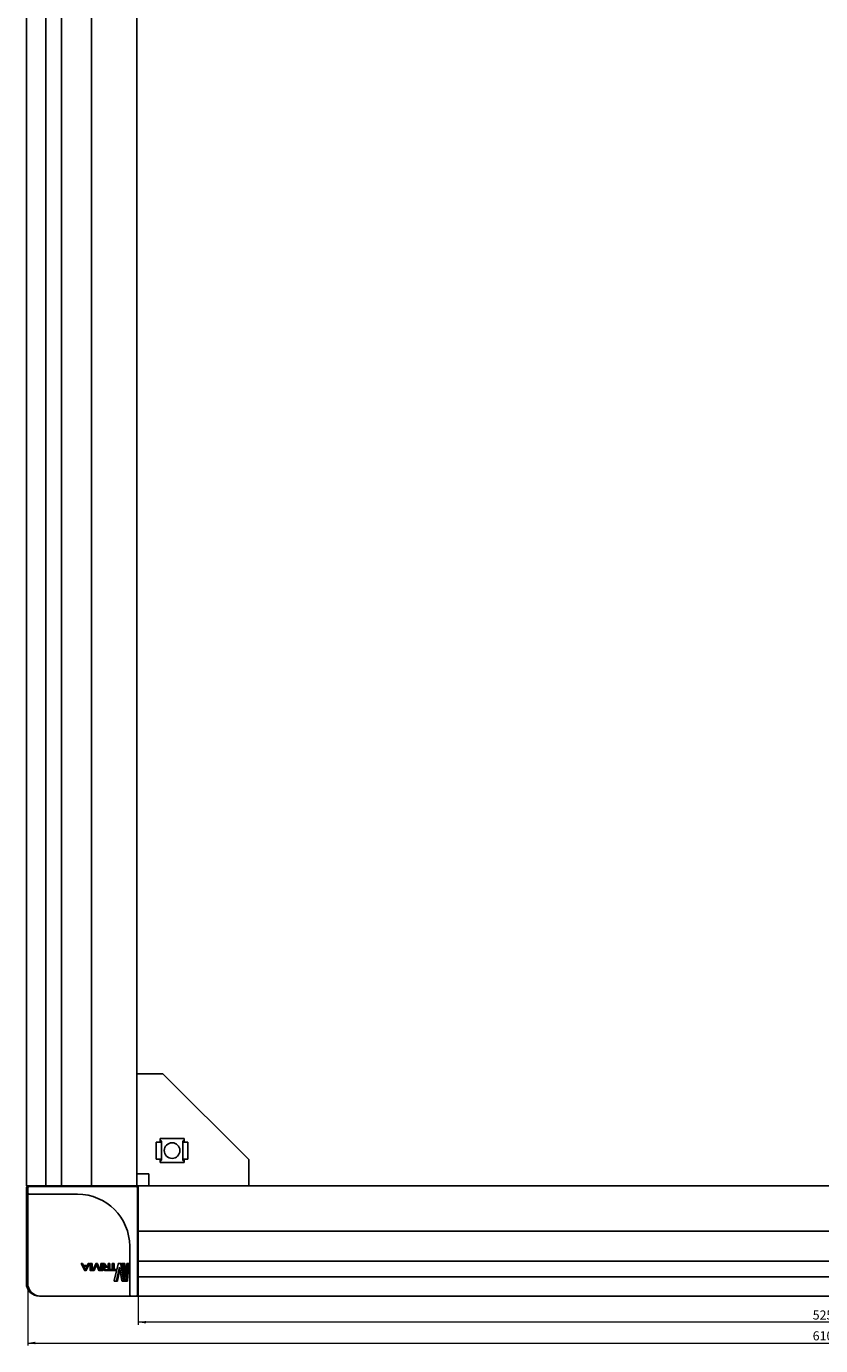
# Model space of a CAD drawing. Units: millimetres. Extents: x -15206 to 9837, y -7639 to 8477.
# Drawn here: x 3080 to 3386, y -917 to -410 of the extents above; entities that cross this region are included whole.
import ezdxf

# ---------------------------------------------------------------- set-up
doc = ezdxf.new("R2010")
doc.units = ezdxf.units.MM
doc.styles.add('SLDTEXTSTYLE0', font='TXT', dxfattribs={"width": 0.605})
doc.dimstyles.new('SLDDIMSTYLE0', dxfattribs={"dimtxt": 3.5, "dimasz": 3, "dimexe": 0, "dimexo": 0.0625, "dimgap": 0.875, "dimtad": 2, "dimrnd": 1e-09, "dimzin": 12, "dimdsep": 46, "dimtxsty": 'SLDTEXTSTYLE0', "dimsah": 1, "dimcen": 0.09, "dimadec": 0, "dimazin": 3, "dimtfac": 1, "dimtofl": 0, "dimtmove": 0, "dimatfit": 3, "dimfxl": 1, "dimfrac": 2, "dimtolj": 1, "dimtzin": 12, "dimarcsym": 0})

# ---------------------------------------------------------------- blocks, each defined once
blk = doc.blocks.new('_D_8')
at = {"color": 7, "linetype": 'Continuous', "lineweight": 18, "transparency": 16777216}
for p, q in [((3123.46, -857.49), (3123.46, -908.99)), ((3648.46, -857.49), (3648.46, -908.99)), ((3648.46, -907.99), (3123.46, -907.99))]:
    blk.add_line(p, q, dxfattribs=at)
for points in [[(3123.46, -907.99), (3126.46, -908.49), (3126.46, -907.49)], [(3648.46, -907.99), (3645.46, -907.49), (3645.46, -908.49)]]:
    blk.add_solid(points, dxfattribs=at)
at = {"color": 7, "linetype": 'Continuous', "lineweight": 18, "transparency": 16777216, "insert": (3382.67, -903.48), "char_height": 3.5, "attachment_point": 1, "style": 'SLDTEXTSTYLE0'}
blk.add_mtext('525', dxfattribs=at)
blk = doc.blocks.new('_D_9')
at = {"color": 7, "linetype": 'Continuous', "lineweight": 18, "transparency": 16777216}
for p, q in [((3080.96, -892.99), (3080.96, -916.99)), ((3690.96, -892.99), (3690.96, -916.99)), ((3080.96, -915.99), (3690.96, -915.99))]:
    blk.add_line(p, q, dxfattribs=at)
for points in [[(3080.96, -915.99), (3083.96, -916.49), (3083.96, -915.49)], [(3690.96, -915.99), (3687.96, -915.49), (3687.96, -916.49)]]:
    blk.add_solid(points, dxfattribs=at)
at = {"color": 7, "linetype": 'Continuous', "lineweight": 18, "transparency": 16777216, "insert": (3382.67, -911.48), "char_height": 3.5, "attachment_point": 1, "style": 'SLDTEXTSTYLE0'}
blk.add_mtext('610', dxfattribs=at)

msp = doc.modelspace()

# ---------------------------------------------------------------- linework, layer by layer
at = {"color": 7, "linetype": 'Continuous', "lineweight": 25}
for p, q in [((3080.461, -855.491), (3080.461, 1069.509)), ((3087.894, 1069.509), (3087.894, -855.491)), ((3093.968, -855.491), (3093.968, 1069.509)), ((3105.461, -855.491), (3105.461, 1069.509)), ((3122.962, -855.491), (3122.962, 1069.509)), ((3122.962, -812.491), (3127.562, -812.491)), ((3132.962, -812.491), (3127.562, -812.491)), ((3132.962, -812.491), (3165.961, -845.491)), ((3130.361, -838.741), (3130.361, -845.241)), ((3131.562, -838.741), (3130.361, -838.741)), ((3132.361, -838.741), (3131.562, -838.741)), ((3141.061, -837.391), (3131.862, -837.391)), ((3131.862, -837.391), (3131.862, -838.741)), ((3131.962, -838.741), (3131.962, -838.429)), ((3132.361, -838.389), (3132.361, -838.741)), ((3132.361, -838.741), (3132.361, -845.241)), ((3140.562, -838.741), (3140.562, -838.389)), ((3140.562, -845.241), (3140.562, -838.741)), ((3141.361, -838.741), (3140.562, -838.741)), ((3140.961, -838.429), (3140.961, -838.741)), ((3141.061, -838.741), (3141.061, -837.391)), ((3142.561, -838.741), (3141.361, -838.741)), ((3142.561, -845.241), (3142.561, -838.741)), ((3130.361, -845.241), (3131.562, -845.241)), ((3131.562, -845.241), (3132.361, -845.241)), ((3131.862, -845.241), (3131.862, -846.591)), ((3131.862, -846.591), (3141.061, -846.591)), ((3131.962, -845.553), (3131.962, -845.241)), ((3132.361, -845.241), (3132.361, -845.594)), ((3140.562, -845.241), (3141.361, -845.241)), ((3140.562, -845.594), (3140.562, -845.241)), ((3140.961, -845.241), (3140.961, -845.553)), ((3141.061, -846.591), (3141.061, -845.241)), ((3141.361, -845.241), (3142.561, -845.241)), ((3165.961, -850.891), (3165.961, -845.491)), ((3127.562, -850.891), (3122.962, -850.891)), ((3127.562, -855.491), (3127.562, -850.891)), ((3165.961, -850.891), (3165.961, -855.491)), ((3082.461, -855.491), (3080.461, -855.491)), ((3080.461, -857.065), (3080.461, -856.291)), ((3080.461, -857.093), (3080.962, -857.093)), ((3080.962, -855.791), (3081.408, -855.791)), ((3080.962, -858.291), (3080.962, -856.291)), ((3081.461, -855.791), (3085.962, -855.791)), ((3082.461, -855.491), (3087.894, -855.491)), ((3085.962, -855.791), (3122.661, -855.791)), ((3092.258, -855.491), (3087.894, -855.491)), ((3093.968, -855.491), (3092.258, -855.491)), ((3094.8, -855.491), (3093.968, -855.491)), ((3094.8, -855.491), (3095.27, -855.491)), ((3095.27, -855.491), (3104.962, -855.491)), ((3104.962, -855.491), (3105.461, -855.491)), ((3107.462, -855.491), (3105.461, -855.491)), ((3120.961, -855.491), (3107.462, -855.491)), ((3122.962, -855.491), (3120.961, -855.491)), ((3122.962, -855.891), (3122.962, -855.491)), ((3122.962, -855.491), (3123.461, -855.491)), ((3123.161, -856.291), (3123.161, -892.991)), ((3647.961, -855.491), (3123.461, -855.491)), ((3123.461, -855.491), (3123.461, -857.491)), ((3080.461, -858.49), (3080.461, -857.626)), ((3080.461, -858.49), (3080.461, -859.323)), ((3080.461, -858.49), (3080.962, -858.49)), ((3080.461, -865.054), (3080.461, -859.323)), ((3080.461, -859.323), (3080.962, -859.323)), ((3080.962, -878.791), (3080.962, -858.291)), ((3085.962, -858.791), (3081.461, -858.791)), ((3100.161, -858.791), (3085.962, -858.791)), ((3123.461, -857.491), (3123.461, -870.991)), ((3080.461, -865.054), (3080.461, -870.991)), ((3080.461, -865.054), (3080.962, -865.054)), ((3080.461, -892.991), (3080.461, -870.991)), ((3123.461, -870.991), (3123.461, -872.991)), ((3648.461, -872.991), (3123.461, -872.991)), ((3123.461, -873.491), (3123.461, -872.991)), ((3123.461, -883.183), (3123.461, -873.491)), ((3080.962, -892.991), (3080.962, -878.791)), ((3120.161, -892.991), (3120.161, -878.791)), ((3102.862, -888.1), (3101.568, -885.481)), ((3101.616, -885.423), (3101.875, -885.423)), ((3101.875, -885.423), (3101.919, -885.423)), ((3101.969, -885.481), (3102.298, -886.125)), ((3102.015, -885.481), (3102.353, -886.125)), ((3102.298, -886.125), (3103.933, -886.125)), ((3102.415, -886.381), (3103.818, -886.381)), ((3103.104, -887.787), (3102.415, -886.381)), ((3102.415, -886.381), (3102.473, -886.381)), ((3102.473, -886.381), (3103.911, -886.381)), ((3103.179, -887.787), (3102.473, -886.381)), ((3103.818, -886.381), (3103.132, -887.787)), ((3104.649, -885.481), (3103.375, -888.1)), ((3104.764, -885.481), (3103.458, -888.1)), ((3103.933, -886.125), (3104.257, -885.481)), ((3104.35, -885.423), (3104.603, -885.423)), ((3104.603, -885.423), (3104.717, -885.423)), ((3104.649, -885.481), (3104.764, -885.481)), ((3105.024, -888.103), (3105.024, -885.478)), ((3105.076, -885.423), (3105.49, -885.423)), ((3105.49, -885.423), (3105.626, -885.423)), ((3105.541, -885.478), (3105.541, -888.103)), ((3105.541, -885.478), (3105.679, -885.478)), ((3105.679, -885.478), (3105.679, -888.103)), ((3105.911, -888.103), (3107.096, -885.483)), ((3107.325, -885.796), (3106.295, -888.103)), ((3107.429, -885.972), (3106.452, -888.103)), ((3107.184, -885.426), (3107.492, -885.426)), ((3107.352, -885.796), (3107.325, -885.796)), ((3108.36, -888.103), (3107.352, -885.796)), ((3107.492, -885.426), (3107.68, -885.426)), ((3107.58, -885.483), (3108.722, -888.103)), ((3107.58, -885.483), (3107.77, -885.483)), ((3107.77, -885.483), (3108.941, -888.103)), ((3109.068, -888.103), (3109.068, -885.478)), ((3109.116, -885.423), (3109.494, -885.423)), ((3109.494, -885.423), (3109.734, -885.423)), ((3109.541, -885.478), (3109.542, -888.103)), ((3109.541, -885.478), (3109.782, -885.478)), ((3109.782, -885.478), (3109.782, -888.103)), ((3110.646, -886.553), (3109.878, -885.478)), ((3109.919, -885.421), (3110.143, -885.421)), ((3110.042, -887.394), (3110.042, -887.296)), ((3110.143, -885.421), (3110.399, -885.421)), ((3110.244, -885.478), (3110.983, -886.534)), ((3110.244, -885.478), (3110.503, -885.478)), ((3110.366, -887.394), (3110.366, -887.296)), ((3110.503, -885.478), (3111.261, -886.534)), ((3110.627, -887.394), (3110.627, -887.296)), ((3110.646, -886.573), (3110.646, -886.553)), ((3110.884, -886.789), (3111.926, -886.788)), ((3110.983, -886.534), (3111.926, -886.534)), ((3111.159, -886.789), (3112.228, -886.788)), ((3111.926, -886.534), (3111.926, -885.478)), ((3111.926, -886.788), (3111.926, -887.903)), ((3111.983, -885.421), (3112.169, -885.421)), ((3112.169, -885.421), (3112.477, -885.421)), ((3112.226, -885.478), (3112.226, -888.098)), ((3112.226, -885.478), (3112.536, -885.478)), ((3112.536, -885.478), (3112.536, -887.731)), ((3113.477, -887.708), (3113.477, -885.478)), ((3113.516, -885.423), (3113.826, -885.423)), ((3113.826, -885.423), (3114.176, -885.423)), ((3113.864, -885.478), (3113.864, -887.708)), ((3113.864, -885.478), (3114.215, -885.478)), ((3114.207, -891.999), (3115.708, -885.613)), ((3114.215, -885.478), (3114.215, -887.708)), ((3116.205, -886.871), (3115.12, -891.999)), ((3115.849, -885.42), (3116.571, -885.42)), ((3116.232, -886.871), (3116.205, -886.871)), ((3117.178, -891.999), (3116.232, -886.871)), ((3116.571, -885.42), (3116.992, -885.42)), ((3116.698, -885.613), (3117.804, -891.999)), ((3116.698, -885.613), (3117.122, -885.613)), ((3117.122, -885.613), (3118.256, -891.999)), ((3118.271, -891.999), (3117.288, -885.613)), ((3117.356, -885.42), (3117.801, -885.42)), ((3117.801, -885.42), (3118.253, -885.42)), ((3117.9, -885.613), (3118.568, -890.741)), ((3117.9, -885.613), (3118.354, -885.613)), ((3118.354, -885.613), (3118.778, -888.782)), ((3118.584, -890.741), (3119.093, -885.613)), ((3119.374, -885.613), (3118.845, -891.999)), ((3119.148, -885.42), (3119.349, -885.42)), ((3119.867, -885.613), (3119.324, -891.999)), ((3119.349, -885.42), (3119.841, -885.42)), ((3119.374, -885.613), (3119.867, -885.613)), ((3123.461, -883.653), (3123.461, -883.183)), ((3123.461, -883.653), (3123.461, -884.484)), ((3648.461, -884.484), (3123.461, -884.484)), ((3123.461, -884.484), (3123.461, -886.194)), ((3123.461, -886.194), (3123.461, -890.559)), ((3103.281, -888.158), (3102.955, -888.158)), ((3103.132, -887.787), (3103.104, -887.787)), ((3103.281, -888.158), (3103.361, -888.158)), ((3105.49, -888.158), (3105.076, -888.158)), ((3105.49, -888.158), (3105.626, -888.158)), ((3105.541, -888.103), (3105.679, -888.103)), ((3106.205, -888.161), (3105.958, -888.161)), ((3106.205, -888.161), (3106.36, -888.161)), ((3106.295, -888.103), (3106.452, -888.103)), ((3108.681, -888.161), (3108.445, -888.161)), ((3108.681, -888.161), (3108.899, -888.161)), ((3109.494, -888.158), (3109.116, -888.158)), ((3109.494, -888.158), (3109.734, -888.158)), ((3109.542, -888.103), (3109.782, -888.103)), ((3111.926, -887.903), (3110.884, -887.903)), ((3112.169, -888.156), (3110.884, -888.156)), ((3110.884, -888.156), (3111.159, -888.156)), ((3112.477, -888.156), (3111.159, -888.156)), ((3112.527, -888.101), (3112.527, -887.763)), ((3112.569, -887.708), (3113.477, -887.708)), ((3114.697, -888.156), (3112.569, -888.156)), ((3112.569, -888.156), (3112.887, -888.156)), ((3115.07, -888.156), (3112.887, -888.156)), ((3113.864, -887.708), (3114.697, -887.708)), ((3114.968, -892.192), (3114.304, -892.192)), ((3114.304, -892.192), (3114.667, -892.192)), ((3115.347, -892.192), (3114.667, -892.192)), ((3114.697, -887.708), (3115.07, -887.708)), ((3114.697, -888.156), (3115.07, -888.156)), ((3114.733, -887.763), (3114.733, -888.101)), ((3114.733, -887.763), (3115.107, -887.763)), ((3114.733, -888.101), (3115.107, -888.101)), ((3115.107, -887.763), (3115.107, -888.101)), ((3115.12, -891.999), (3115.504, -891.999)), ((3116.409, -887.829), (3115.504, -891.999)), ((3117.743, -892.192), (3117.292, -892.192)), ((3117.292, -892.192), (3117.731, -892.192)), ((3118.194, -892.192), (3117.731, -892.192)), ((3117.804, -891.999), (3118.256, -891.999)), ((3118.776, -892.192), (3118.357, -892.192)), ((3118.357, -892.192), (3118.824, -892.192)), ((3118.568, -890.741), (3118.584, -890.741)), ((3119.253, -892.192), (3118.824, -892.192)), ((3118.845, -891.999), (3119.324, -891.999)), ((3123.461, -890.559), (3648.461, -890.559)), ((3123.461, -895.991), (3123.461, -890.559)), ((3120.161, -897.491), (3120.161, -892.991)), ((3123.161, -892.991), (3123.161, -897.491)), ((3123.461, -895.991), (3123.461, -897.991)), ((3085.962, -897.991), (3085.461, -897.991)), ((3100.161, -897.991), (3085.962, -897.991)), ((3120.661, -897.991), (3100.161, -897.991)), ((3122.661, -897.991), (3120.661, -897.991)), ((3122.962, -897.991), (3122.962, -897.891)), ((3122.962, -897.991), (3123.461, -897.991)), ((3648.461, -897.991), (3123.461, -897.991))]:
    msp.add_line(p, q, dxfattribs=at)
msp.add_circle((3136.461, -841.991), 3, dxfattribs=at)
for centre, radius, start, end in [((3080.961, -856.291), 0.5, 90, 180), ((3082.461, -857.491), 2, 137.63263, 168.51749), ((3081.461, -856.291), 0.5, 90, 180), ((3082.461, -857.491), 2, 90, 121.97851), ((3082.461, -855.291), 0.5, 270, 336.42182), ((3107.43, -855.291), 0.5, 270, 336.42182), ((3120.961, -857.491), 2, 58.21167, 82.85264), ((3121.661, -855.291), 0.5, 205.53627, 270), ((3122.661, -856.291), 0.5, 0, 90), ((3081.461, -858.291), 0.5, 180, 270), ((3100.161, -878.791), 20, 0, 90), ((3123.661, -857.291), 0.5, 180, 246.42182), ((3082.461, -870.991), 2, 180, 221.40962), ((3123.661, -871.523), 0.5, 113.57818, 180), ((3085.461, -892.991), 5, 180, 270), ((3085.961, -892.991), 5, 180, 270), ((3120.661, -897.491), 0.5, 180, 270), ((3122.661, -897.491), 0.5, 270, 0), ((3123.661, -896.491), 0.5, 113.57818, 180)]:
    msp.add_arc(centre, radius, start, end, dxfattribs=at)
for centre, major_axis, start_param, end_param in [((3131.561, -838.389), (0.8, 0), 0, 1.1863996), ((3131.561, -838.429), (0.4, 0), 0, 0.7227342), ((3141.361, -838.389), (0.8, 0), 1.9551931, 3.1415927), ((3141.361, -838.429), (0.4, 0), 2.4188584, 3.1415927), ((3131.561, -845.553), (0.4, 0), 5.5604511, 6.2831853), ((3131.561, -845.594), (0.8, 0), 5.0967858, 6.2831853), ((3141.361, -845.594), (0.8, 0), 3.1415927, 4.3279922), ((3141.361, -845.553), (0.4, 0), 3.1415927, 3.8643269)]:
    msp.add_ellipse(centre, major_axis=major_axis, ratio=0.4459459, start_param=start_param, end_param=end_param, dxfattribs=at)
for points, knots in [([(3080.461, -857.626), (3080.461, -857.553), (3080.461, -857.427), (3080.461, -857.24), (3080.461, -857.144), (3080.461, -857.093)], [0, 0, 0, 0, 0.3882434, 0.67612342, 1, 1, 1, 1]), ([(3101.568, -885.481), (3101.566, -885.476), (3101.563, -885.467), (3101.561, -885.454), (3101.563, -885.445), (3101.566, -885.439), (3101.571, -885.434), (3101.578, -885.429), (3101.593, -885.424), (3101.606, -885.424), (3101.616, -885.423)], [0, 0, 0, 0, 0.1603464, 0.2901053, 0.3981932, 0.4507387, 0.5042092, 0.5988302, 0.7097031, 1, 1, 1, 1]), ([(3101.875, -885.423), (3101.886, -885.424), (3101.905, -885.425), (3101.932, -885.435), (3101.954, -885.454), (3101.964, -885.471), (3101.969, -885.481)], [0, 0, 0, 0, 0.2680361, 0.49691855, 0.72973154, 1, 1, 1, 1]), ([(3101.919, -885.423), (3101.93, -885.424), (3101.95, -885.425), (3101.977, -885.435), (3102, -885.454), (3102.01, -885.471), (3102.015, -885.481)], [0, 0, 0, 0, 0.2722938, 0.5018233, 0.7328286, 1, 1, 1, 1]), ([(3104.257, -885.481), (3104.262, -885.471), (3104.272, -885.454), (3104.294, -885.435), (3104.32, -885.425), (3104.339, -885.424), (3104.35, -885.423)], [0, 0, 0, 0, 0.2699338, 0.502829, 0.731274, 1, 1, 1, 1]), ([(3104.603, -885.423), (3104.612, -885.424), (3104.625, -885.424), (3104.64, -885.429), (3104.647, -885.434), (3104.651, -885.439), (3104.655, -885.445), (3104.657, -885.454), (3104.655, -885.467), (3104.651, -885.476), (3104.649, -885.481)], [0, 0, 0, 0, 0.2896788, 0.4011042, 0.4952084, 0.5488172, 0.6013371, 0.7105285, 0.8390973, 1, 1, 1, 1]), ([(3104.717, -885.423), (3104.726, -885.424), (3104.739, -885.424), (3104.755, -885.429), (3104.762, -885.434), (3104.766, -885.439), (3104.769, -885.443), (3104.771, -885.448), (3104.772, -885.456), (3104.77, -885.467), (3104.766, -885.476), (3104.764, -885.481)], [0, 0, 0, 0, 0.2926625, 0.4049754, 0.4999072, 0.5532441, 0.6053872, 0.6577576, 0.7138333, 0.8407824, 1, 1, 1, 1]), ([(3105.024, -885.478), (3105.025, -885.471), (3105.027, -885.456), (3105.038, -885.438), (3105.055, -885.426), (3105.069, -885.424), (3105.076, -885.423)], [0, 0, 0, 0, 0.2628934, 0.5043188, 0.7475456, 1, 1, 1, 1]), ([(3105.49, -885.423), (3105.497, -885.424), (3105.51, -885.426), (3105.527, -885.438), (3105.539, -885.457), (3105.541, -885.471), (3105.541, -885.478)], [0, 0, 0, 0, 0.2560039, 0.4952014, 0.7403405, 1, 1, 1, 1]), ([(3105.626, -885.423), (3105.634, -885.424), (3105.647, -885.426), (3105.665, -885.439), (3105.677, -885.457), (3105.678, -885.471), (3105.679, -885.478)], [0, 0, 0, 0, 0.25843352, 0.50119684, 0.74290215, 1, 1, 1, 1]), ([(3107.096, -885.483), (3107.101, -885.474), (3107.111, -885.457), (3107.131, -885.438), (3107.156, -885.428), (3107.174, -885.427), (3107.184, -885.426)], [0, 0, 0, 0, 0.2683796, 0.5025852, 0.7319675, 1, 1, 1, 1]), ([(3107.492, -885.426), (3107.502, -885.427), (3107.52, -885.428), (3107.545, -885.438), (3107.566, -885.457), (3107.575, -885.474), (3107.58, -885.483)], [0, 0, 0, 0, 0.26972332, 0.49731312, 0.72965635, 1, 1, 1, 1]), ([(3107.68, -885.426), (3107.69, -885.427), (3107.709, -885.428), (3107.735, -885.438), (3107.756, -885.457), (3107.765, -885.474), (3107.77, -885.483)], [0, 0, 0, 0, 0.2740747, 0.5022382, 0.7325875, 1, 1, 1, 1]), ([(3109.068, -885.478), (3109.069, -885.471), (3109.07, -885.456), (3109.081, -885.438), (3109.097, -885.426), (3109.109, -885.424), (3109.116, -885.423)], [0, 0, 0, 0, 0.2618683, 0.5038966, 0.7466208, 1, 1, 1, 1]), ([(3109.494, -885.423), (3109.501, -885.424), (3109.513, -885.426), (3109.529, -885.439), (3109.539, -885.456), (3109.541, -885.471), (3109.541, -885.478)], [0, 0, 0, 0, 0.2562908, 0.4956082, 0.7414803, 1, 1, 1, 1]), ([(3109.734, -885.423), (3109.74, -885.424), (3109.753, -885.426), (3109.769, -885.438), (3109.78, -885.456), (3109.781, -885.471), (3109.782, -885.478)], [0, 0, 0, 0, 0.2579204, 0.500998, 0.7429115, 1, 1, 1, 1]), ([(3109.878, -885.478), (3109.876, -885.474), (3109.872, -885.469), (3109.87, -885.46), (3109.87, -885.455), (3109.87, -885.449), (3109.873, -885.442), (3109.879, -885.435), (3109.887, -885.428), (3109.9, -885.422), (3109.911, -885.421), (3109.919, -885.421)], [0, 0, 0, 0, 0.1453368, 0.2063157, 0.2634833, 0.3187281, 0.3756961, 0.5054665, 0.6110106, 0.7256554, 1, 1, 1, 1]), ([(3110.042, -887.296), (3110.049, -887.197), (3110.059, -887.052), (3110.137, -886.884), (3110.236, -886.754), (3110.409, -886.633), (3110.563, -886.594), (3110.646, -886.573)], [0, 0, 0, 0, 0.2634441, 0.3837385, 0.5039222, 0.7296183, 1, 1, 1, 1]), ([(3110.884, -888.156), (3110.787, -888.15), (3110.593, -888.137), (3110.357, -888.027), (3110.2, -887.88), (3110.11, -887.738), (3110.052, -887.573), (3110.045, -887.454), (3110.042, -887.394)], [0, 0, 0, 0, 0.2477882, 0.4957402, 0.6238219, 0.746574, 0.8707005, 1, 1, 1, 1]), ([(3110.143, -885.421), (3110.153, -885.422), (3110.172, -885.423), (3110.209, -885.438), (3110.23, -885.462), (3110.244, -885.478)], [0, 0, 0, 0, 0.2574302, 0.4990361, 1, 1, 1, 1]), ([(3110.366, -887.296), (3110.368, -887.258), (3110.372, -887.183), (3110.408, -887.078), (3110.462, -886.986), (3110.555, -886.887), (3110.7, -886.804), (3110.823, -886.794), (3110.884, -886.789)], [0, 0, 0, 0, 0.12845614, 0.25342913, 0.37677263, 0.5044922, 0.7525029, 1, 1, 1, 1]), ([(3110.884, -887.903), (3110.823, -887.898), (3110.699, -887.887), (3110.555, -887.804), (3110.461, -887.705), (3110.408, -887.613), (3110.372, -887.507), (3110.368, -887.432), (3110.366, -887.394)], [0, 0, 0, 0, 0.2474984, 0.4954661, 0.6230625, 0.7467453, 0.8708973, 1, 1, 1, 1]), ([(3110.399, -885.421), (3110.409, -885.422), (3110.429, -885.423), (3110.467, -885.438), (3110.488, -885.462), (3110.503, -885.478)], [0, 0, 0, 0, 0.2580907, 0.4977254, 1, 1, 1, 1]), ([(3110.627, -887.296), (3110.63, -887.258), (3110.634, -887.183), (3110.67, -887.078), (3110.726, -886.985), (3110.822, -886.886), (3110.97, -886.804), (3111.096, -886.794), (3111.159, -886.789)], [0, 0, 0, 0, 0.126648, 0.2502122, 0.3728004, 0.5004282, 0.7500115, 1, 1, 1, 1]), ([(3111.159, -887.903), (3111.096, -887.898), (3110.97, -887.887), (3110.822, -887.805), (3110.726, -887.705), (3110.67, -887.613), (3110.634, -887.507), (3110.63, -887.432), (3110.627, -887.394)], [0, 0, 0, 0, 0.2500327, 0.4995573, 0.6270539, 0.7499673, 0.8727168, 1, 1, 1, 1]), ([(3111.926, -885.478), (3111.927, -885.473), (3111.927, -885.464), (3111.93, -885.451), (3111.936, -885.44), (3111.945, -885.43), (3111.962, -885.422), (3111.975, -885.421), (3111.983, -885.421)], [0, 0, 0, 0, 0.1442464, 0.2710066, 0.3881745, 0.5038608, 0.7209753, 1, 1, 1, 1]), ([(3112.169, -885.421), (3112.177, -885.421), (3112.191, -885.422), (3112.207, -885.43), (3112.217, -885.44), (3112.222, -885.451), (3112.225, -885.464), (3112.226, -885.473), (3112.226, -885.478)], [0, 0, 0, 0, 0.2782467, 0.4958512, 0.6128553, 0.7299385, 0.85692, 1, 1, 1, 1]), ([(3112.477, -885.421), (3112.485, -885.421), (3112.499, -885.422), (3112.516, -885.43), (3112.526, -885.44), (3112.531, -885.451), (3112.535, -885.464), (3112.535, -885.473), (3112.536, -885.478)], [0, 0, 0, 0, 0.2812386, 0.5003698, 0.6161587, 0.7332809, 0.8577877, 1, 1, 1, 1]), ([(3113.477, -885.478), (3113.478, -885.471), (3113.479, -885.456), (3113.488, -885.438), (3113.501, -885.426), (3113.511, -885.424), (3113.516, -885.423)], [0, 0, 0, 0, 0.2618393, 0.5037481, 0.746609, 1, 1, 1, 1]), ([(3113.826, -885.423), (3113.831, -885.424), (3113.841, -885.426), (3113.853, -885.438), (3113.862, -885.456), (3113.863, -885.471), (3113.864, -885.478)], [0, 0, 0, 0, 0.2561378, 0.4956002, 0.7413432, 1, 1, 1, 1]), ([(3114.176, -885.423), (3114.181, -885.424), (3114.191, -885.426), (3114.204, -885.438), (3114.213, -885.456), (3114.214, -885.471), (3114.215, -885.478)], [0, 0, 0, 0, 0.2585188, 0.50203, 0.7440777, 1, 1, 1, 1]), ([(3115.708, -885.613), (3115.715, -885.589), (3115.729, -885.541), (3115.763, -885.48), (3115.797, -885.441), (3115.827, -885.423), (3115.842, -885.421), (3115.849, -885.42)], [0, 0, 0, 0, 0.2477528, 0.5031258, 0.7690378, 0.8869838, 1, 1, 1, 1]), ([(3116.571, -885.42), (3116.578, -885.421), (3116.591, -885.422), (3116.618, -885.44), (3116.648, -885.48), (3116.679, -885.541), (3116.691, -885.589), (3116.698, -885.613)], [0, 0, 0, 0, 0.1126665, 0.2304955, 0.4970709, 0.7521649, 1, 1, 1, 1]), ([(3116.992, -885.42), (3117.006, -885.423), (3117.035, -885.431), (3117.071, -885.481), (3117.102, -885.54), (3117.115, -885.589), (3117.122, -885.613)], [0, 0, 0, 0, 0.2316333, 0.4994626, 0.7540226, 1, 1, 1, 1]), ([(3117.288, -885.613), (3117.287, -885.601), (3117.285, -885.578), (3117.285, -885.543), (3117.29, -885.509), (3117.298, -885.478), (3117.309, -885.452), (3117.323, -885.433), (3117.339, -885.422), (3117.35, -885.42), (3117.356, -885.42)], [0, 0, 0, 0, 0.1275522, 0.2521384, 0.3787236, 0.5041156, 0.6268197, 0.7455009, 0.8675536, 1, 1, 1, 1]), ([(3117.801, -885.42), (3117.806, -885.421), (3117.816, -885.423), (3117.837, -885.441), (3117.861, -885.48), (3117.885, -885.54), (3117.895, -885.589), (3117.9, -885.613)], [0, 0, 0, 0, 0.11267569, 0.23035841, 0.49700334, 0.75307566, 1, 1, 1, 1]), ([(3118.253, -885.42), (3118.263, -885.423), (3118.286, -885.431), (3118.315, -885.481), (3118.34, -885.54), (3118.35, -885.589), (3118.354, -885.613)], [0, 0, 0, 0, 0.2315915, 0.4993858, 0.7549758, 1, 1, 1, 1]), ([(3119.093, -885.613), (3119.096, -885.589), (3119.101, -885.54), (3119.115, -885.48), (3119.128, -885.44), (3119.14, -885.423), (3119.145, -885.421), (3119.148, -885.42)], [0, 0, 0, 0, 0.2478901, 0.5032147, 0.7692018, 0.8870376, 1, 1, 1, 1]), ([(3119.349, -885.42), (3119.352, -885.42), (3119.356, -885.422), (3119.362, -885.433), (3119.367, -885.452), (3119.371, -885.478), (3119.374, -885.508), (3119.375, -885.543), (3119.376, -885.578), (3119.375, -885.601), (3119.374, -885.613)], [0, 0, 0, 0, 0.1323806, 0.2543772, 0.3730799, 0.4957442, 0.6207549, 0.7476155, 0.8720618, 1, 1, 1, 1]), ([(3119.841, -885.42), (3119.844, -885.42), (3119.848, -885.422), (3119.854, -885.433), (3119.859, -885.452), (3119.863, -885.478), (3119.866, -885.508), (3119.868, -885.542), (3119.868, -885.578), (3119.867, -885.601), (3119.867, -885.613)], [0, 0, 0, 0, 0.134255, 0.257766, 0.3773362, 0.5001693, 0.6240918, 0.748947, 0.8737876, 1, 1, 1, 1]), ([(3102.955, -888.158), (3102.945, -888.158), (3102.925, -888.157), (3102.898, -888.146), (3102.876, -888.127), (3102.867, -888.11), (3102.862, -888.1)], [0, 0, 0, 0, 0.2706136, 0.4970712, 0.7282971, 1, 1, 1, 1]), ([(3103.375, -888.1), (3103.37, -888.11), (3103.36, -888.127), (3103.338, -888.146), (3103.311, -888.157), (3103.292, -888.158), (3103.281, -888.158)], [0, 0, 0, 0, 0.26967438, 0.50295136, 0.73083826, 1, 1, 1, 1]), ([(3103.458, -888.1), (3103.452, -888.11), (3103.442, -888.127), (3103.42, -888.146), (3103.392, -888.157), (3103.372, -888.158), (3103.361, -888.158)], [0, 0, 0, 0, 0.266893, 0.4980136, 0.7270596, 1, 1, 1, 1]), ([(3105.076, -888.158), (3105.069, -888.157), (3105.055, -888.155), (3105.038, -888.143), (3105.026, -888.125), (3105.025, -888.111), (3105.024, -888.103)], [0, 0, 0, 0, 0.2562098, 0.4957876, 0.7414744, 1, 1, 1, 1]), ([(3105.541, -888.103), (3105.54, -888.111), (3105.539, -888.125), (3105.527, -888.143), (3105.51, -888.156), (3105.497, -888.157), (3105.49, -888.158)], [0, 0, 0, 0, 0.2617705, 0.5036003, 0.7464866, 1, 1, 1, 1]), ([(3105.679, -888.103), (3105.678, -888.111), (3105.676, -888.125), (3105.665, -888.143), (3105.647, -888.156), (3105.634, -888.157), (3105.626, -888.158)], [0, 0, 0, 0, 0.25818173, 0.50095277, 0.74420315, 1, 1, 1, 1]), ([(3105.958, -888.161), (3105.948, -888.161), (3105.936, -888.16), (3105.921, -888.155), (3105.914, -888.151), (3105.91, -888.146), (3105.906, -888.14), (3105.904, -888.13), (3105.906, -888.117), (3105.91, -888.108), (3105.911, -888.103)], [0, 0, 0, 0, 0.2903469, 0.4016581, 0.4953068, 0.5486971, 0.6008174, 0.7089008, 0.8381735, 1, 1, 1, 1]), ([(3106.295, -888.103), (3106.29, -888.112), (3106.281, -888.13), (3106.259, -888.149), (3106.233, -888.159), (3106.215, -888.161), (3106.205, -888.161)], [0, 0, 0, 0, 0.26908979, 0.50299017, 0.73196007, 1, 1, 1, 1]), ([(3106.452, -888.103), (3106.447, -888.112), (3106.437, -888.13), (3106.416, -888.149), (3106.389, -888.159), (3106.37, -888.161), (3106.36, -888.161)], [0, 0, 0, 0, 0.2663112, 0.4980835, 0.7278859, 1, 1, 1, 1]), ([(3108.445, -888.161), (3108.435, -888.161), (3108.418, -888.159), (3108.393, -888.149), (3108.373, -888.13), (3108.364, -888.113), (3108.36, -888.103)], [0, 0, 0, 0, 0.2691628, 0.49672975, 0.72935861, 1, 1, 1, 1]), ([(3108.722, -888.103), (3108.724, -888.108), (3108.727, -888.117), (3108.729, -888.13), (3108.727, -888.139), (3108.724, -888.145), (3108.721, -888.15), (3108.714, -888.155), (3108.701, -888.16), (3108.689, -888.161), (3108.681, -888.161)], [0, 0, 0, 0, 0.1605212, 0.2912015, 0.4005715, 0.4525094, 0.5048384, 0.5990493, 0.7096334, 1, 1, 1, 1]), ([(3108.941, -888.103), (3108.943, -888.108), (3108.947, -888.117), (3108.949, -888.13), (3108.947, -888.139), (3108.944, -888.145), (3108.94, -888.15), (3108.934, -888.155), (3108.92, -888.16), (3108.908, -888.161), (3108.899, -888.161)], [0, 0, 0, 0, 0.1586832, 0.2877922, 0.39595, 0.4472593, 0.4993656, 0.5944278, 0.7060774, 1, 1, 1, 1]), ([(3109.116, -888.158), (3109.109, -888.157), (3109.097, -888.155), (3109.081, -888.143), (3109.07, -888.125), (3109.069, -888.111), (3109.068, -888.103)], [0, 0, 0, 0, 0.256375, 0.4955346, 0.7400978, 1, 1, 1, 1]), ([(3109.542, -888.103), (3109.541, -888.111), (3109.539, -888.125), (3109.529, -888.143), (3109.513, -888.156), (3109.501, -888.157), (3109.494, -888.158)], [0, 0, 0, 0, 0.2617784, 0.5034965, 0.746823, 1, 1, 1, 1]), ([(3109.782, -888.103), (3109.781, -888.111), (3109.779, -888.125), (3109.769, -888.143), (3109.753, -888.156), (3109.74, -888.157), (3109.734, -888.158)], [0, 0, 0, 0, 0.2592031, 0.501807, 0.7436899, 1, 1, 1, 1]), ([(3110.884, -887.903), (3110.93, -887.903), (3111.022, -887.903), (3111.113, -887.903), (3111.159, -887.903)], [0, 0, 0, 0, 0.4999672, 1, 1, 1, 1]), ([(3112.226, -888.098), (3112.226, -888.103), (3112.226, -888.112), (3112.222, -888.125), (3112.217, -888.136), (3112.207, -888.147), (3112.191, -888.154), (3112.177, -888.155), (3112.169, -888.156)], [0, 0, 0, 0, 0.1436089, 0.2702121, 0.3883758, 0.5039734, 0.7208098, 1, 1, 1, 1]), ([(3112.536, -888.098), (3112.535, -888.103), (3112.535, -888.112), (3112.531, -888.126), (3112.526, -888.136), (3112.516, -888.147), (3112.499, -888.154), (3112.485, -888.155), (3112.477, -888.156)], [0, 0, 0, 0, 0.1416204, 0.2677314, 0.3840311, 0.4994713, 0.7177968, 1, 1, 1, 1]), ([(3112.527, -887.763), (3112.528, -887.755), (3112.529, -887.741), (3112.539, -887.723), (3112.552, -887.71), (3112.563, -887.709), (3112.569, -887.708)], [0, 0, 0, 0, 0.2618401, 0.5037826, 0.7465975, 1, 1, 1, 1]), ([(3112.569, -888.156), (3112.563, -888.155), (3112.552, -888.153), (3112.539, -888.14), (3112.529, -888.122), (3112.528, -888.108), (3112.527, -888.101)], [0, 0, 0, 0, 0.2562849, 0.4949833, 0.740429, 1, 1, 1, 1]), ([(3114.304, -892.192), (3114.296, -892.192), (3114.279, -892.19), (3114.256, -892.178), (3114.237, -892.16), (3114.221, -892.134), (3114.208, -892.103), (3114.202, -892.069), (3114.201, -892.033), (3114.205, -892.01), (3114.207, -891.999)], [0, 0, 0, 0, 0.1322424, 0.2542465, 0.3728277, 0.4958209, 0.6210657, 0.7473823, 0.8721562, 1, 1, 1, 1]), ([(3114.697, -887.708), (3114.702, -887.709), (3114.711, -887.711), (3114.723, -887.723), (3114.731, -887.741), (3114.732, -887.755), (3114.733, -887.763)], [0, 0, 0, 0, 0.2563379, 0.4957293, 0.7401568, 1, 1, 1, 1]), ([(3114.733, -888.101), (3114.732, -888.108), (3114.731, -888.122), (3114.723, -888.14), (3114.711, -888.153), (3114.702, -888.155), (3114.697, -888.156)], [0, 0, 0, 0, 0.263177, 0.5036703, 0.7466088, 1, 1, 1, 1]), ([(3115.12, -891.999), (3115.113, -892.023), (3115.098, -892.071), (3115.061, -892.132), (3115.024, -892.171), (3114.992, -892.189), (3114.975, -892.191), (3114.968, -892.192)], [0, 0, 0, 0, 0.2479905, 0.5029968, 0.7693343, 0.8871492, 1, 1, 1, 1]), ([(3115.07, -887.708), (3115.075, -887.709), (3115.085, -887.711), (3115.096, -887.723), (3115.105, -887.741), (3115.106, -887.755), (3115.107, -887.763)], [0, 0, 0, 0, 0.258305, 0.5011032, 0.7429724, 1, 1, 1, 1]), ([(3115.107, -888.101), (3115.106, -888.108), (3115.105, -888.123), (3115.096, -888.141), (3115.084, -888.153), (3115.075, -888.155), (3115.07, -888.156)], [0, 0, 0, 0, 0.2590815, 0.5016579, 0.7441274, 1, 1, 1, 1]), ([(3115.504, -891.999), (3115.496, -892.023), (3115.481, -892.072), (3115.443, -892.131), (3115.399, -892.181), (3115.364, -892.189), (3115.347, -892.192)], [0, 0, 0, 0, 0.2460979, 0.5006951, 0.768186, 1, 1, 1, 1]), ([(3117.292, -892.192), (3117.286, -892.191), (3117.275, -892.189), (3117.25, -892.171), (3117.223, -892.132), (3117.195, -892.071), (3117.184, -892.023), (3117.178, -891.999)], [0, 0, 0, 0, 0.1124573, 0.2301268, 0.4970266, 0.7527432, 1, 1, 1, 1]), ([(3117.804, -891.999), (3117.805, -892.01), (3117.807, -892.033), (3117.806, -892.069), (3117.802, -892.103), (3117.795, -892.134), (3117.785, -892.16), (3117.773, -892.178), (3117.759, -892.19), (3117.748, -892.192), (3117.743, -892.192)], [0, 0, 0, 0, 0.1276787, 0.2523422, 0.3789818, 0.5041385, 0.6269452, 0.7455276, 0.8676619, 1, 1, 1, 1]), ([(3118.256, -891.999), (3118.257, -892.01), (3118.26, -892.033), (3118.259, -892.069), (3118.255, -892.103), (3118.247, -892.134), (3118.237, -892.16), (3118.224, -892.179), (3118.21, -892.19), (3118.199, -892.192), (3118.194, -892.192)], [0, 0, 0, 0, 0.125964, 0.2505782, 0.3751961, 0.4997634, 0.6226701, 0.7420944, 0.8657115, 1, 1, 1, 1]), ([(3118.357, -892.192), (3118.353, -892.191), (3118.344, -892.189), (3118.325, -892.171), (3118.305, -892.132), (3118.284, -892.071), (3118.275, -892.022), (3118.271, -891.999)], [0, 0, 0, 0, 0.1125656, 0.2302335, 0.4969753, 0.7525229, 1, 1, 1, 1]), ([(3118.845, -891.999), (3118.841, -892.022), (3118.835, -892.071), (3118.818, -892.132), (3118.802, -892.171), (3118.787, -892.189), (3118.779, -892.191), (3118.776, -892.192)], [0, 0, 0, 0, 0.2480257, 0.5030431, 0.7695552, 0.8872597, 1, 1, 1, 1]), ([(3119.324, -891.999), (3119.32, -892.023), (3119.313, -892.071), (3119.296, -892.131), (3119.277, -892.181), (3119.261, -892.189), (3119.253, -892.192)], [0, 0, 0, 0, 0.2461866, 0.5006855, 0.7683581, 1, 1, 1, 1])]:
    msp.add_open_spline(points, degree=3, knots=knots, dxfattribs=at)

# ---------------------------------------------------------------- dimensions: what is measured, and where the dimension line sits
at = {"color": 7, "linetype": 'Continuous', "lineweight": 18}
dim = msp.add_linear_dim(base=(3123.461, -907.991), p1=(3648.461, -857.491), p2=(3123.461, -857.491), dimstyle='SLDDIMSTYLE0', dxfattribs=at)
dim.commit()
dim.dimension.update_dxf_attribs({"geometry": '_D_8', "text_midpoint": (3385.961, -907.991), "dimtype": 160})
dim = msp.add_linear_dim(base=(3690.961, -915.991), p1=(3080.961, -892.991), p2=(3690.961, -892.991), angle=0, dimstyle='SLDDIMSTYLE0', dxfattribs=at)
dim.commit()
dim.dimension.update_dxf_attribs({"geometry": '_D_9', "text_midpoint": (3385.961, -915.991), "dimtype": 160})

doc.saveas('drawing.dxf')
